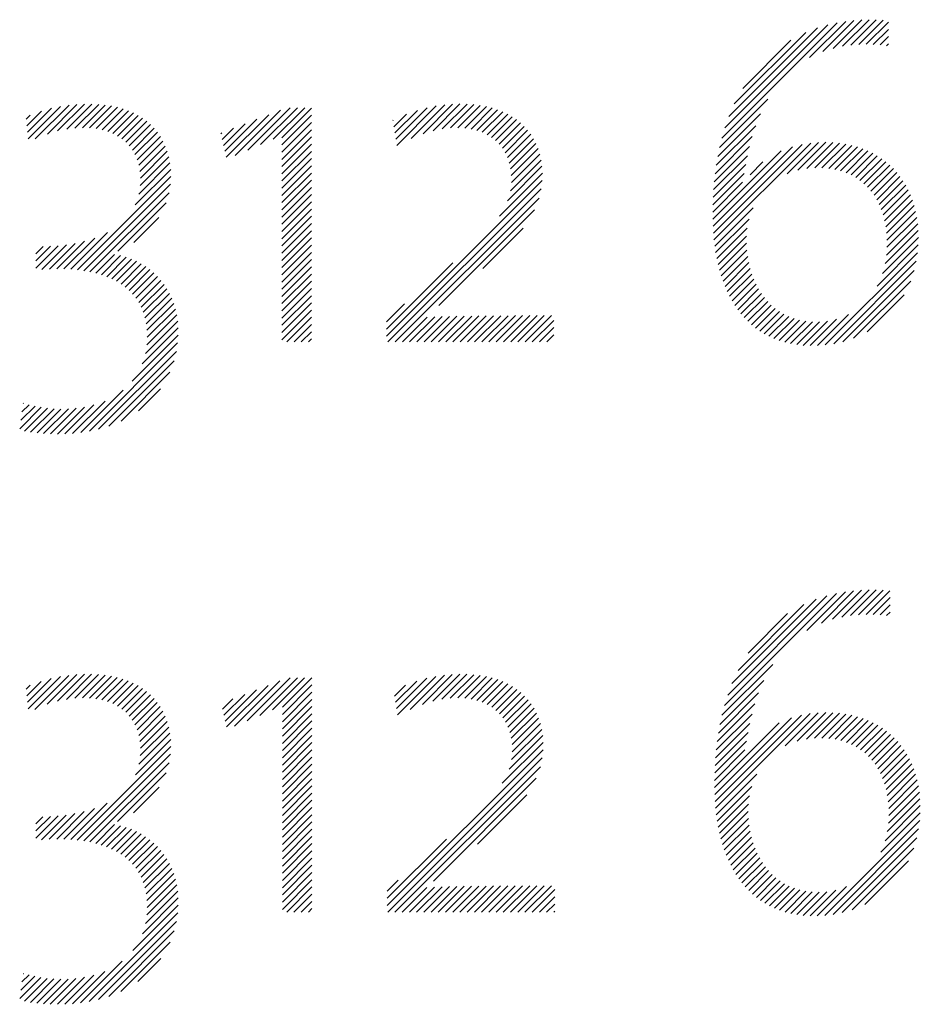
# Model space of a CAD drawing. Extents: x 1.6 to 49.2, y 1 to 27.6.
# Drawn here: x 19.3 to 19.9, y 26.4 to 27 of the extents above; entities that cross this region are included whole.
import ezdxf

# ---------------------------------------------------------------- set-up
doc = ezdxf.new("R2010")
doc.units = 0
doc.header["$LTSCALE"] = 2.6666
doc.header["$MEASUREMENT"] = 0
doc.layers.get('0').update_dxf_attribs({"linetype": 'CONTINUOUS'})
doc.layers.add('BORDER', color=7, linetype='CONTINUOUS')
doc.styles.add('PLATE', font='ROMAND', dxfattribs={"width": 0.95})

# ---------------------------------------------------------------- blocks, each defined once
blk = doc.blocks.new('WTITLE')
at = {"color": 4}
for p, q in [((-0.90508, -0.38081), (-0.89812, -0.37384)), ((-0.90283, -0.38031), (-0.8963, -0.37378)), ((-0.90076, -0.38002), (-0.89456, -0.37382)), ((-0.93235, -0.40277), (-0.90414, -0.37456)), ((-0.93161, -0.40026), (-0.90643, -0.37508)), ((-0.93065, -0.39753), (-0.90894, -0.37582)), ((-0.91089, -0.38307), (-0.90202, -0.3742)), ((-0.90766, -0.38161), (-0.90002, -0.37397)), ((-0.89884, -0.37987), (-0.89288, -0.3739)), ((-0.89702, -0.37981), (-0.8916, -0.3744)), ((-0.89528, -0.37984), (-0.8916, -0.37616)), ((-0.92932, -0.39444), (-0.91182, -0.37694)), ((-0.89363, -0.37996), (-0.8916, -0.37793)), ((-0.92726, -0.39061), (-0.91545, -0.37879)), ((-0.89207, -0.38016), (-0.8916, -0.3797)), ((-1.1024, -0.40134), (-1.09656, -0.3955)), ((-1.10223, -0.40294), (-1.09432, -0.39503)), ((-1.10053, -0.40301), (-1.09224, -0.39472)), ((-1.09755, -0.4018), (-1.09029, -0.39453)), ((-1.09503, -0.40105), (-1.08843, -0.39445)), ((-1.09281, -0.40059), (-1.08666, -0.39445)), ((-1.09079, -0.40034), (-1.08498, -0.39453)), ((-1.08893, -0.40025), (-1.08337, -0.39469)), ((-1.08721, -0.40029), (-1.08184, -0.39493)), ((-1.08561, -0.40047), (-1.08039, -0.39525)), ((-1.04845, -0.40573), (-1.03806, -0.39534)), ((-1.04535, -0.4044), (-1.03629, -0.39534)), ((-1.04225, -0.40306), (-1.03452, -0.39534)), ((-1.04011, -0.4027), (-1.03285, -0.39544)), ((-1.01219, -0.40306), (-1.0045, -0.39536)), ((-1.01195, -0.40459), (-1.0023, -0.39493)), ((-1.00846, -0.40286), (-1.00025, -0.39466)), ((-1.00554, -0.40171), (-0.99833, -0.3945)), ((-1.00305, -0.40099), (-0.9965, -0.39444)), ((-1.00083, -0.40054), (-0.99476, -0.39446)), ((-0.99883, -0.4003), (-0.9931, -0.39457)), ((-0.99701, -0.40025), (-0.99153, -0.39477)), ((-0.99534, -0.40035), (-0.99004, -0.39505)), ((-0.99379, -0.40057), (-0.98862, -0.3954)), ((-0.93292, -0.40511), (-0.92111, -0.39329)), ((-1.10275, -0.39816), (-1.10173, -0.39714)), ((-1.10257, -0.39975), (-1.099, -0.39618)), ((-1.08414, -0.40076), (-1.07902, -0.39564)), ((-1.08277, -0.40116), (-1.07771, -0.3961)), ((-1.08151, -0.40167), (-1.07648, -0.39664)), ((-1.08035, -0.40228), (-1.07532, -0.39725)), ((-1.0793, -0.40299), (-1.07423, -0.39793)), ((-1.05373, -0.40747), (-1.04335, -0.39709)), ((-1.05156, -0.40707), (-1.04048, -0.39599)), ((-1.04011, -0.40446), (-1.03285, -0.39721)), ((-1.01269, -0.40002), (-1.00963, -0.39696)), ((-1.01244, -0.40154), (-1.00691, -0.39601)), ((-0.99238, -0.40092), (-0.98728, -0.39583)), ((-0.99107, -0.40138), (-0.98602, -0.39633)), ((-0.98988, -0.40196), (-0.98482, -0.39691)), ((-0.98879, -0.40264), (-0.9837, -0.39755)), ((-0.93338, -0.40733), (-0.92293, -0.39688)), ((-1.07834, -0.4038), (-1.07322, -0.39868)), ((-1.07748, -0.40471), (-1.07227, -0.3995)), ((-1.07673, -0.40573), (-1.0714, -0.4004)), ((-1.05471, -0.40315), (-1.05195, -0.40039)), ((-1.05438, -0.40459), (-1.04908, -0.39929)), ((-1.05405, -0.40603), (-1.04621, -0.39819)), ((-1.04011, -0.40623), (-1.03285, -0.39897)), ((-1.01293, -0.3985), (-1.01286, -0.39842)), ((-0.9878, -0.40342), (-0.98265, -0.39827)), ((-0.98692, -0.4043), (-0.98168, -0.39906)), ((-0.98613, -0.40529), (-0.98077, -0.39992)), ((-0.93374, -0.40946), (-0.92409, -0.39981)), ((-1.07609, -0.40685), (-1.0706, -0.40136)), ((-1.07556, -0.40809), (-1.06988, -0.40241)), ((-1.05504, -0.40171), (-1.05482, -0.40149)), ((-1.04011, -0.408), (-1.03285, -0.40074)), ((-1.04011, -0.40977), (-1.03285, -0.40251)), ((-0.98546, -0.40638), (-0.97994, -0.40086)), ((-0.98489, -0.40758), (-0.97918, -0.40187)), ((-0.93402, -0.41151), (-0.92494, -0.40243)), ((-1.07516, -0.40946), (-1.06923, -0.40353)), ((-1.07489, -0.41095), (-1.06867, -0.40473)), ((-1.04011, -0.41153), (-1.03285, -0.40428)), ((-0.98444, -0.4089), (-0.9785, -0.40295)), ((-0.98412, -0.41034), (-0.9779, -0.40412)), ((-0.93454, -0.42441), (-0.91504, -0.4049)), ((-0.93445, -0.42608), (-0.9127, -0.40433)), ((-0.9343, -0.4277), (-0.91061, -0.40401)), ((-0.93423, -0.41349), (-0.92558, -0.40484)), ((-0.91641, -0.41157), (-0.90869, -0.40386)), ((-0.91373, -0.41067), (-0.90689, -0.40382)), ((-0.91155, -0.41025), (-0.90519, -0.40389)), ((-0.90962, -0.41009), (-0.90357, -0.40404)), ((-0.90785, -0.41009), (-0.90204, -0.40427)), ((-0.90621, -0.41022), (-0.90058, -0.40458)), ((-0.90469, -0.41046), (-0.89919, -0.40496)), ((-1.07482, -0.41443), (-1.0678, -0.40741)), ((-1.07477, -0.4126), (-1.06819, -0.40602)), ((-1.04011, -0.4133), (-1.03285, -0.40604)), ((-0.98394, -0.41193), (-0.97738, -0.40538)), ((-0.98392, -0.41368), (-0.97696, -0.40672)), ((-0.93459, -0.42269), (-0.91784, -0.40593)), ((-0.93439, -0.41542), (-0.92609, -0.40712)), ((-0.90328, -0.41082), (-0.89787, -0.40541)), ((-0.90196, -0.41127), (-0.89662, -0.40593)), ((-0.90074, -0.41182), (-0.89543, -0.4065)), ((-0.8996, -0.41245), (-0.8943, -0.40714)), ((-1.07514, -0.41651), (-1.06752, -0.40889)), ((-1.04011, -0.41507), (-1.03285, -0.40781)), ((-1.04011, -0.41684), (-1.03285, -0.40958)), ((-0.98485, -0.41814), (-0.97642, -0.40971)), ((-0.98416, -0.41568), (-0.97664, -0.40816)), ((-0.9345, -0.4173), (-0.9265, -0.40929)), ((-0.92543, -0.41176), (-0.92231, -0.40864)), ((-0.89855, -0.41316), (-0.89323, -0.40784)), ((-0.89758, -0.41396), (-0.89222, -0.4086)), ((-0.89668, -0.41483), (-0.89126, -0.40941)), ((-1.09017, -0.43508), (-1.06729, -0.41219)), ((-1.07604, -0.41918), (-1.06734, -0.41048)), ((-1.04011, -0.41861), (-1.03285, -0.41135)), ((-0.98682, -0.42188), (-0.97632, -0.41139)), ((-0.93457, -0.41913), (-0.92689, -0.41144)), ((-0.89586, -0.41577), (-0.89037, -0.41028)), ((-0.89511, -0.4168), (-0.88953, -0.41121)), ((-0.89444, -0.41789), (-0.88875, -0.4122)), ((-1.08861, -0.43528), (-1.06739, -0.41407)), ((-1.04011, -0.42037), (-1.03285, -0.41312)), ((-1.04011, -0.42214), (-1.03285, -0.41488)), ((-1.01452, -0.45135), (-0.97637, -0.4132)), ((-0.9346, -0.42093), (-0.92728, -0.41361)), ((-0.89384, -0.41906), (-0.88802, -0.41324)), ((-0.89332, -0.42031), (-0.88735, -0.41434)), ((-1.08711, -0.43555), (-1.06773, -0.41618)), ((-1.04011, -0.42391), (-1.03285, -0.41665)), ((-1.01415, -0.45274), (-0.97661, -0.4152)), ((-0.89288, -0.42163), (-0.88674, -0.4155)), ((-0.89252, -0.42304), (-0.88619, -0.41672)), ((-1.08029, -0.4305), (-1.06848, -0.41868)), ((-1.04011, -0.42568), (-1.03285, -0.41842)), ((-1.01238, -0.45274), (-0.97714, -0.41751)), ((-0.89224, -0.42452), (-0.88571, -0.418)), ((-0.89204, -0.4261), (-0.88528, -0.41934)), ((-1.04011, -0.42744), (-1.03285, -0.42019)), ((-1.04011, -0.42921), (-1.03285, -0.42195)), ((-1.00165, -0.44379), (-0.97824, -0.42037)), ((-0.93412, -0.42928), (-0.92472, -0.41989)), ((-0.89194, -0.42777), (-0.88493, -0.42075)), ((-1.07637, -0.42835), (-1.07027, -0.42224)), ((-1.04011, -0.43098), (-1.03285, -0.42372)), ((-0.93389, -0.43082), (-0.92569, -0.42262)), ((-0.89209, -0.43145), (-0.88442, -0.42379)), ((-0.89195, -0.42954), (-0.88464, -0.42223)), ((-1.09179, -0.43493), (-1.08282, -0.42596)), ((-1.04011, -0.43275), (-1.03285, -0.42549)), ((-0.99088, -0.43478), (-0.98099, -0.42489)), ((-0.93361, -0.43232), (-0.92614, -0.42484)), ((-0.9333, -0.43377), (-0.92632, -0.42679)), ((-0.89242, -0.43355), (-0.88429, -0.42542)), ((-1.10036, -0.43465), (-1.09486, -0.42916)), ((-1.10036, -0.43289), (-1.09677, -0.4293)), ((-1.0989, -0.43497), (-1.09286, -0.42893)), ((-1.09703, -0.43487), (-1.09075, -0.42858)), ((-1.09522, -0.43483), (-1.08848, -0.42808)), ((-1.09348, -0.43485), (-1.08594, -0.42731)), ((-1.04011, -0.43452), (-1.03285, -0.42726)), ((-1.04011, -0.43628), (-1.03285, -0.42903)), ((-0.93294, -0.43517), (-0.92632, -0.42856)), ((-0.89438, -0.43904), (-0.88428, -0.42894)), ((-0.89307, -0.43596), (-0.88424, -0.42713)), ((-1.10036, -0.43112), (-1.09861, -0.42938)), ((-1.08568, -0.43589), (-1.08107, -0.43128)), ((-1.08431, -0.43629), (-1.07961, -0.43158)), ((-1.04011, -0.43805), (-1.03285, -0.43079)), ((-0.93253, -0.43654), (-0.92622, -0.43022)), ((-0.90704, -0.45347), (-0.88444, -0.43087)), ((-1.08301, -0.43675), (-1.07823, -0.43197)), ((-1.08177, -0.43728), (-1.07693, -0.43244)), ((-1.0806, -0.43788), (-1.0757, -0.43298)), ((-1.07951, -0.43856), (-1.07454, -0.43359)), ((-1.04011, -0.43982), (-1.03285, -0.43256)), ((-1.01452, -0.44958), (-0.99827, -0.43333)), ((-0.93208, -0.43786), (-0.92603, -0.4318)), ((-0.93159, -0.43913), (-0.92576, -0.4333)), ((-0.90498, -0.45318), (-0.88475, -0.43294)), ((-1.07848, -0.4393), (-1.07346, -0.43427)), ((-1.07753, -0.44012), (-1.07243, -0.43502)), ((-1.07666, -0.44102), (-1.07148, -0.43583)), ((-1.04011, -0.44159), (-1.03285, -0.43433)), ((-1.04011, -0.44335), (-1.03285, -0.4361)), ((-0.93106, -0.44036), (-0.92542, -0.43473)), ((-0.93047, -0.44155), (-0.92501, -0.43609)), ((-0.90271, -0.45267), (-0.88527, -0.43523)), ((-1.07588, -0.442), (-1.07058, -0.4367)), ((-1.07517, -0.44306), (-1.06975, -0.43764)), ((-1.07456, -0.44422), (-1.06898, -0.43864)), ((-1.04011, -0.44512), (-1.03285, -0.43786)), ((-0.92985, -0.44269), (-0.92453, -0.43737)), ((-0.92917, -0.44379), (-0.92399, -0.4386)), ((-0.9001, -0.45183), (-0.88613, -0.43786)), ((-1.07405, -0.44547), (-1.06828, -0.4397)), ((-1.07364, -0.44683), (-1.06764, -0.44083)), ((-1.04011, -0.44689), (-1.03285, -0.43963)), ((-1.04011, -0.44866), (-1.03285, -0.4414)), ((-0.92845, -0.44483), (-0.92338, -0.43975)), ((-0.92769, -0.44583), (-0.9227, -0.44085)), ((-0.89678, -0.45028), (-0.8877, -0.4412)), ((-1.07334, -0.44829), (-1.06708, -0.44203)), ((-1.07315, -0.44988), (-1.06658, -0.44331)), ((-1.04011, -0.45043), (-1.03285, -0.44317)), ((-1.01452, -0.44781), (-1.01008, -0.44338)), ((-0.92687, -0.44678), (-0.92196, -0.44187)), ((-0.926, -0.44768), (-0.92115, -0.44283)), ((-0.92508, -0.44853), (-0.92027, -0.44372)), ((-1.0732, -0.45346), (-1.06585, -0.44611)), ((-1.0731, -0.45159), (-1.06617, -0.44467)), ((-1.04011, -0.45219), (-1.03285, -0.44494)), ((-0.9241, -0.44932), (-0.91932, -0.44453)), ((-0.92307, -0.45006), (-0.91829, -0.44527)), ((-0.92198, -0.45074), (-0.91718, -0.44593)), ((-0.90895, -0.45361), (-0.90138, -0.44604)), ((-1.07354, -0.45557), (-1.06562, -0.44765)), ((-1.03889, -0.45274), (-1.03285, -0.4467)), ((-1.03713, -0.45274), (-1.03285, -0.44847)), ((-1.01061, -0.45274), (-1.00454, -0.44667)), ((-1.00884, -0.45274), (-1.00269, -0.44659)), ((-1.00707, -0.45274), (-1.00086, -0.44653)), ((-1.00531, -0.45274), (-0.99904, -0.44648)), ((-1.00354, -0.45274), (-0.99724, -0.44644)), ((-1.00177, -0.45274), (-0.99544, -0.44641)), ((-1, -0.45274), (-0.99364, -0.44638)), ((-0.99824, -0.45274), (-0.99185, -0.44636)), ((-0.99647, -0.45274), (-0.99006, -0.44634)), ((-0.9947, -0.45274), (-0.98828, -0.44632)), ((-0.99293, -0.45274), (-0.9865, -0.44631)), ((-0.99116, -0.45274), (-0.98472, -0.4463)), ((-0.9894, -0.45274), (-0.98294, -0.44629)), ((-0.98763, -0.45274), (-0.98116, -0.44628)), ((-0.98586, -0.45274), (-0.97939, -0.44627)), ((-0.98409, -0.45274), (-0.97762, -0.44627)), ((-0.98233, -0.45274), (-0.97585, -0.44626)), ((-0.98056, -0.45274), (-0.97408, -0.44626)), ((-0.97879, -0.45274), (-0.97351, -0.44746)), ((-0.92083, -0.45135), (-0.91599, -0.44651)), ((-0.91962, -0.45191), (-0.9147, -0.44699)), ((-0.91834, -0.45239), (-0.91332, -0.44738)), ((-0.91698, -0.45281), (-0.91183, -0.44765)), ((-0.91555, -0.45314), (-0.91021, -0.4478)), ((-0.91404, -0.4534), (-0.90846, -0.44782)), ((-0.91244, -0.45357), (-0.90652, -0.44765)), ((-0.91075, -0.45364), (-0.90428, -0.44718)), ((-1.07679, -0.46235), (-1.0655, -0.45107)), ((-1.07431, -0.45811), (-1.0655, -0.4493)), ((-1.03536, -0.45274), (-1.03285, -0.45024)), ((-0.97702, -0.45274), (-0.97351, -0.44923)), ((-0.97525, -0.45274), (-0.97351, -0.451)), ((-1.08726, -0.4746), (-1.06564, -0.45297)), ((-1.03359, -0.45274), (-1.03285, -0.45201)), ((-1.08499, -0.47409), (-1.06595, -0.45505)), ((-1.08246, -0.47333), (-1.06651, -0.45737)), ((-1.07949, -0.47213), (-1.06752, -0.46015)), ((-1.08937, -0.47493), (-1.07901, -0.46457)), ((-1.07523, -0.46963), (-1.06982, -0.46423)), ((-1.10348, -0.46783), (-1.10338, -0.46773)), ((-1.09135, -0.47515), (-1.08342, -0.46722)), ((-1.10432, -0.47398), (-1.09909, -0.46874)), ((-1.10404, -0.47193), (-1.10057, -0.46846)), ((-1.10376, -0.46988), (-1.102, -0.46812)), ((-1.10314, -0.47457), (-1.09754, -0.46896)), ((-1.10164, -0.47483), (-1.09592, -0.46911)), ((-1.10008, -0.47504), (-1.09421, -0.46917)), ((-1.09846, -0.47519), (-1.0924, -0.46913)), ((-1.09678, -0.47528), (-1.09049, -0.46898)), ((-1.09505, -0.47531), (-1.08843, -0.46869)), ((-1.09324, -0.47527), (-1.08614, -0.46816)), ((-0.90801, -0.52162), (-0.9001, -0.51371)), ((-0.90531, -0.52068), (-0.89817, -0.51355)), ((-0.90298, -0.52012), (-0.89633, -0.51347)), ((-0.90087, -0.51978), (-0.89457, -0.51348)), ((-0.89891, -0.51959), (-0.89289, -0.51356)), ((-0.89707, -0.51951), (-0.89124, -0.51369)), ((-0.93173, -0.5418), (-0.90429, -0.51437)), ((-0.93094, -0.53924), (-0.90664, -0.51494)), ((-0.92989, -0.53643), (-0.90924, -0.51577)), ((-0.91159, -0.52343), (-0.90213, -0.51397)), ((-0.89531, -0.51952), (-0.89117, -0.51538)), ((-0.92842, -0.53319), (-0.91226, -0.51703)), ((-0.89363, -0.51961), (-0.89117, -0.51715)), ((-0.92596, -0.52896), (-0.91629, -0.51929)), ((-0.89204, -0.51979), (-0.89117, -0.51892)), ((-0.93234, -0.54418), (-0.91989, -0.53173)), ((-1.1024, -0.541), (-1.09661, -0.5352)), ((-1.10223, -0.54259), (-1.09437, -0.53473)), ((-1.10061, -0.54274), (-1.09229, -0.53442)), ((-1.09761, -0.54151), (-1.09033, -0.53423)), ((-1.09509, -0.54076), (-1.08847, -0.53414)), ((-1.09286, -0.5403), (-1.0867, -0.53414)), ((-1.09084, -0.54004), (-1.08502, -0.53422)), ((-1.08897, -0.53995), (-1.08341, -0.53438)), ((-1.08725, -0.53999), (-1.08188, -0.53462)), ((-1.08565, -0.54016), (-1.08043, -0.53493)), ((-1.08417, -0.54044), (-1.07905, -0.53532)), ((-1.04861, -0.54554), (-1.0381, -0.53503)), ((-1.04551, -0.54421), (-1.03633, -0.53503)), ((-1.0424, -0.54287), (-1.03456, -0.53503)), ((-1.04, -0.54224), (-1.0328, -0.53503)), ((-1.01201, -0.54253), (-1.00462, -0.53514)), ((-1.01177, -0.54405), (-1.00239, -0.53468)), ((-1.00872, -0.54277), (-1.00033, -0.53438)), ((-1.00572, -0.54154), (-0.99839, -0.53421)), ((-1.00317, -0.54077), (-0.99655, -0.53414)), ((-1.00092, -0.54028), (-0.99479, -0.53415)), ((-0.99889, -0.54002), (-0.99312, -0.53425)), ((-0.99705, -0.53994), (-0.99153, -0.53443)), ((-0.99535, -0.54002), (-0.99003, -0.53469)), ((-0.99379, -0.54023), (-0.98861, -0.53504)), ((-0.99236, -0.54056), (-0.98726, -0.53545)), ((-1.10275, -0.53781), (-1.10178, -0.53684)), ((-1.10258, -0.53941), (-1.09905, -0.53588)), ((-1.0828, -0.54084), (-1.07774, -0.53578)), ((-1.08154, -0.54135), (-1.07651, -0.53632)), ((-1.08038, -0.54196), (-1.07535, -0.53693)), ((-1.07932, -0.54267), (-1.07426, -0.5376)), ((-1.05365, -0.54704), (-1.04348, -0.53688)), ((-1.05171, -0.54688), (-1.04061, -0.53578)), ((-1.04, -0.54401), (-1.03275, -0.53675)), ((-1.0125, -0.53949), (-1.00985, -0.53683)), ((-1.01226, -0.54101), (-1.00707, -0.53582)), ((-0.99104, -0.541), (-0.98598, -0.53595)), ((-0.98983, -0.54156), (-0.98478, -0.53651)), ((-0.98872, -0.54222), (-0.98364, -0.53715)), ((-0.98772, -0.54299), (-0.98258, -0.53786)), ((-0.93283, -0.54643), (-0.92207, -0.53567)), ((-1.07836, -0.54347), (-1.07324, -0.53835)), ((-1.0775, -0.54439), (-1.07229, -0.53918)), ((-1.07675, -0.5454), (-1.07142, -0.54007)), ((-1.05463, -0.54272), (-1.05209, -0.54018)), ((-1.0543, -0.54416), (-1.04922, -0.53908)), ((-1.05397, -0.5456), (-1.04635, -0.53798)), ((-1.04, -0.54578), (-1.03275, -0.53852)), ((-1.04, -0.54754), (-1.03275, -0.54029)), ((-0.98682, -0.54386), (-0.9816, -0.53863)), ((-0.98602, -0.54483), (-0.98068, -0.53949)), ((-0.93321, -0.54858), (-0.92336, -0.53873)), ((-1.0761, -0.54652), (-1.07062, -0.54104)), ((-1.07557, -0.54776), (-1.06989, -0.54208)), ((-1.04, -0.54931), (-1.03275, -0.54205)), ((-0.98533, -0.54591), (-0.97984, -0.54041)), ((-0.98475, -0.54709), (-0.97907, -0.54141)), ((-0.98428, -0.54839), (-0.97837, -0.54248)), ((-0.93351, -0.55065), (-0.92428, -0.54142)), ((-1.07517, -0.54912), (-1.06925, -0.5432)), ((-1.07489, -0.55061), (-1.06868, -0.5444)), ((-1.04, -0.55108), (-1.03275, -0.54382)), ((-0.98394, -0.54982), (-0.97776, -0.54364)), ((-0.98374, -0.55138), (-0.97724, -0.54488)), ((-0.93412, -0.56364), (-0.9153, -0.54481)), ((-0.93404, -0.56532), (-0.91286, -0.54415)), ((-0.93391, -0.56696), (-0.91072, -0.54377)), ((-0.93374, -0.55265), (-0.92498, -0.54389)), ((-0.91687, -0.55169), (-0.90876, -0.54358)), ((-0.91395, -0.55054), (-0.90693, -0.54352)), ((-0.91168, -0.55003), (-0.9052, -0.54356)), ((-0.90969, -0.54981), (-0.90356, -0.54369)), ((-0.90788, -0.54977), (-0.90201, -0.5439)), ((-0.9062, -0.54986), (-0.90053, -0.54419)), ((-0.90465, -0.55008), (-0.89912, -0.54455)), ((-0.90321, -0.55041), (-0.89778, -0.54498)), ((-1.07482, -0.55407), (-1.06781, -0.54707)), ((-1.07477, -0.55226), (-1.0682, -0.54569)), ((-1.04, -0.55285), (-1.03275, -0.54559)), ((-1.04, -0.55461), (-1.03275, -0.54736)), ((-0.98369, -0.55311), (-0.9768, -0.54621)), ((-0.93416, -0.56191), (-0.91831, -0.54606)), ((-0.93392, -0.5546), (-0.92553, -0.5462)), ((-0.90187, -0.55083), (-0.89651, -0.54547)), ((-0.90062, -0.55135), (-0.8953, -0.54603)), ((-0.89946, -0.55196), (-0.89416, -0.54665)), ((-0.89839, -0.55265), (-0.89307, -0.54734)), ((-1.07513, -0.55615), (-1.06752, -0.54855)), ((-1.04, -0.55638), (-1.03275, -0.54912)), ((-0.98449, -0.55743), (-0.97623, -0.54917)), ((-0.98388, -0.55506), (-0.97646, -0.54764)), ((-0.93404, -0.55649), (-0.92596, -0.5484)), ((-0.89739, -0.55343), (-0.89204, -0.54808)), ((-0.89648, -0.55428), (-0.89107, -0.54887)), ((-0.89563, -0.5552), (-0.89016, -0.54973)), ((-1.09021, -0.57477), (-1.06729, -0.55185)), ((-1.076, -0.55879), (-1.06734, -0.55013)), ((-1.04, -0.55815), (-1.03275, -0.55089)), ((-0.98614, -0.56085), (-0.97611, -0.55083)), ((-0.93412, -0.55833), (-0.92632, -0.55053)), ((-0.89487, -0.5562), (-0.88931, -0.55064)), ((-0.89418, -0.55728), (-0.88851, -0.55161)), ((-1.08865, -0.57497), (-1.06739, -0.55372)), ((-1.04, -0.55992), (-1.03275, -0.55266)), ((-1.04, -0.56169), (-1.03275, -0.55443)), ((-1.0143, -0.59078), (-0.97613, -0.55262)), ((-1.01419, -0.59244), (-0.97634, -0.55459)), ((-0.93416, -0.56014), (-0.92672, -0.5527)), ((-0.89356, -0.55843), (-0.88776, -0.55264)), ((-0.89302, -0.55966), (-0.88708, -0.55372)), ((-1.08715, -0.57524), (-1.06772, -0.55582)), ((-1.04, -0.56345), (-1.03275, -0.5562)), ((-1.01242, -0.59244), (-0.97682, -0.55684)), ((-0.89255, -0.56096), (-0.88645, -0.55486)), ((-0.89217, -0.56234), (-0.88588, -0.55606)), ((-1.08037, -0.57023), (-1.06845, -0.55831)), ((-1.04, -0.56522), (-1.03275, -0.55796)), ((-1.00302, -0.5848), (-0.97781, -0.55959)), ((-0.93373, -0.56855), (-0.92384, -0.55866)), ((-0.89187, -0.56381), (-0.88538, -0.55732)), ((-0.89165, -0.56536), (-0.88494, -0.55865)), ((-1.07649, -0.56812), (-1.07019, -0.56182)), ((-1.04, -0.56699), (-1.03275, -0.55973)), ((-1.04, -0.56876), (-1.03275, -0.5615)), ((-0.93352, -0.5701), (-0.92506, -0.56164)), ((-0.89152, -0.567), (-0.88456, -0.56004)), ((-0.8915, -0.56874), (-0.88425, -0.5615)), ((-1.04, -0.57052), (-1.03275, -0.56327)), ((-0.99225, -0.5758), (-0.98011, -0.56367)), ((-0.93325, -0.57161), (-0.92561, -0.56397)), ((-0.8916, -0.57061), (-0.88401, -0.56303)), ((-1.09183, -0.57462), (-1.08291, -0.5657)), ((-1.04, -0.57229), (-1.03275, -0.56503)), ((-1.04, -0.57406), (-1.03275, -0.5668)), ((-0.93295, -0.57307), (-0.92585, -0.56598)), ((-0.89241, -0.57496), (-0.88378, -0.56633)), ((-0.89187, -0.57265), (-0.88386, -0.56464)), ((-1.10036, -0.57431), (-1.0949, -0.56885)), ((-1.10036, -0.57254), (-1.09681, -0.569)), ((-1.10036, -0.57077), (-1.09866, -0.56907)), ((-1.09895, -0.57467), (-1.09291, -0.56863)), ((-1.09707, -0.57456), (-1.0908, -0.56829)), ((-1.09526, -0.57452), (-1.08853, -0.56779)), ((-1.09352, -0.57454), (-1.086, -0.56703)), ((-1.04, -0.57583), (-1.03275, -0.56857)), ((-0.9326, -0.57449), (-0.9259, -0.56779)), ((-0.89346, -0.57777), (-0.88379, -0.56811)), ((-1.08571, -0.57558), (-1.08111, -0.57097)), ((-1.08434, -0.57598), (-1.07964, -0.57127)), ((-1.08304, -0.57644), (-1.07826, -0.57166)), ((-1.04, -0.5776), (-1.03275, -0.57034)), ((-0.9322, -0.57586), (-0.92582, -0.56948)), ((-0.93177, -0.57719), (-0.92565, -0.57108)), ((-0.90713, -0.59322), (-0.88391, -0.57)), ((-1.0818, -0.57697), (-1.07695, -0.57212)), ((-1.08063, -0.57757), (-1.07573, -0.57266)), ((-1.07954, -0.57824), (-1.07457, -0.57327)), ((-1.07851, -0.57898), (-1.07348, -0.57395)), ((-1.04, -0.57936), (-1.03275, -0.57211)), ((-1.04, -0.58113), (-1.03275, -0.57387)), ((-0.93129, -0.57848), (-0.9254, -0.5726)), ((-0.93076, -0.57972), (-0.92508, -0.57404)), ((-0.90512, -0.59297), (-0.88418, -0.57203)), ((-1.07756, -0.5798), (-1.07246, -0.5747)), ((-1.07669, -0.58069), (-1.0715, -0.5755)), ((-1.0759, -0.58167), (-1.0706, -0.57637)), ((-1.04, -0.5829), (-1.03275, -0.57564)), ((-1.0143, -0.58902), (-0.9998, -0.57452)), ((-0.93019, -0.58092), (-0.92469, -0.57542)), ((-0.90292, -0.59254), (-0.88463, -0.57425)), ((-1.07519, -0.58273), (-1.06977, -0.57731)), ((-1.07458, -0.58389), (-1.069, -0.57831)), ((-1.04, -0.58467), (-1.03275, -0.57741)), ((-0.92958, -0.58208), (-0.92423, -0.57672)), ((-0.92892, -0.58318), (-0.9237, -0.57796)), ((-0.90043, -0.59182), (-0.88537, -0.57676)), ((-1.07406, -0.58514), (-1.06829, -0.57937)), ((-1.07365, -0.58649), (-1.06766, -0.5805)), ((-1.04, -0.58643), (-1.03275, -0.57918)), ((-1.04, -0.5882), (-1.03275, -0.58094)), ((-0.92821, -0.58424), (-0.9231, -0.57914)), ((-0.92745, -0.58525), (-0.92244, -0.58025)), ((-0.92665, -0.58622), (-0.92172, -0.58129)), ((-0.89739, -0.59054), (-0.88666, -0.57982)), ((-1.07334, -0.58795), (-1.06709, -0.5817)), ((-1.07316, -0.58954), (-1.06659, -0.58297)), ((-1.04, -0.58997), (-1.03275, -0.58271)), ((-0.92579, -0.58713), (-0.92093, -0.58226)), ((-0.92489, -0.58799), (-0.92007, -0.58317)), ((-1.0732, -0.59311), (-1.06585, -0.58577)), ((-1.0731, -0.59125), (-1.06618, -0.58433)), ((-1.04, -0.59174), (-1.03275, -0.58448)), ((-1.0143, -0.58725), (-1.01168, -0.58463)), ((-1.00358, -0.59244), (-0.99728, -0.58613)), ((-1.00181, -0.59244), (-0.99548, -0.5861)), ((-1.00004, -0.59244), (-0.99368, -0.58607)), ((-0.99828, -0.59244), (-0.99189, -0.58605)), ((-0.99651, -0.59244), (-0.9901, -0.58603)), ((-0.99474, -0.59244), (-0.98832, -0.58601)), ((-0.99297, -0.59244), (-0.98654, -0.586)), ((-0.99121, -0.59244), (-0.98476, -0.58599)), ((-0.98944, -0.59244), (-0.98298, -0.58598)), ((-0.98767, -0.59244), (-0.9812, -0.58597)), ((-0.9859, -0.59244), (-0.97943, -0.58597)), ((-0.98414, -0.59244), (-0.97766, -0.58596)), ((-0.98237, -0.59244), (-0.97589, -0.58596)), ((-0.9806, -0.59244), (-0.97412, -0.58596)), ((-0.92393, -0.5888), (-0.91913, -0.58401)), ((-0.92291, -0.58955), (-0.91813, -0.58477)), ((-0.92184, -0.59025), (-0.91704, -0.58545)), ((-0.92071, -0.59088), (-0.91588, -0.58605)), ((-1.07353, -0.59521), (-1.06562, -0.58731)), ((-1.03894, -0.59244), (-1.03275, -0.58625)), ((-1.03717, -0.59244), (-1.03275, -0.58802)), ((-1.01065, -0.59244), (-1.00459, -0.58638)), ((-1.00888, -0.59244), (-1.00273, -0.58629)), ((-1.00712, -0.59244), (-1.0009, -0.58622)), ((-1.00535, -0.59244), (-0.99908, -0.58617)), ((-0.97883, -0.59244), (-0.97329, -0.5869)), ((-0.91951, -0.59145), (-0.91462, -0.58656)), ((-0.91825, -0.59196), (-0.91326, -0.58697)), ((-0.91691, -0.59239), (-0.9118, -0.58728)), ((-0.91551, -0.59275), (-0.91022, -0.58747)), ((-0.91402, -0.59303), (-0.90851, -0.58753)), ((-0.91244, -0.59323), (-0.90664, -0.58742)), ((-0.91078, -0.59333), (-0.9045, -0.58705)), ((-0.90901, -0.59333), (-0.90186, -0.58618)), ((-1.07662, -0.60184), (-1.0655, -0.59072)), ((-1.07428, -0.59773), (-1.0655, -0.58895)), ((-1.0354, -0.59244), (-1.03275, -0.58978)), ((-0.97706, -0.59244), (-0.97329, -0.58867)), ((-0.9753, -0.59244), (-0.97329, -0.59044)), ((-1.08731, -0.6143), (-1.06563, -0.59262)), ((-1.03363, -0.59244), (-1.03275, -0.59155)), ((-0.97353, -0.59244), (-0.97329, -0.5922)), ((-1.08504, -0.6138), (-1.06594, -0.59469)), ((-1.08253, -0.61305), (-1.06649, -0.59701)), ((-1.07957, -0.61186), (-1.06748, -0.59977)), ((-1.08942, -0.61464), (-1.07922, -0.60444)), ((-1.07537, -0.60943), (-1.06972, -0.60378)), ((-1.10376, -0.60953), (-1.10203, -0.60781)), ((-1.10348, -0.60748), (-1.10341, -0.60742)), ((-1.0914, -0.61485), (-1.08349, -0.60694)), ((-1.10432, -0.61362), (-1.09912, -0.60843)), ((-1.10404, -0.61158), (-1.1006, -0.60815)), ((-1.10318, -0.61425), (-1.09758, -0.60865)), ((-1.10167, -0.61452), (-1.09596, -0.6088)), ((-1.10011, -0.61473), (-1.09425, -0.60886)), ((-1.0985, -0.61488), (-1.09245, -0.60883)), ((-1.09683, -0.61497), (-1.09054, -0.60868)), ((-1.09509, -0.615), (-1.08848, -0.60839)), ((-1.09328, -0.61496), (-1.08619, -0.60788))]:
    blk.add_line(p, q, dxfattribs=at)
at = {"style": 'PLATE', "width": 0.95}
for tag, p, height in [('PLATE1', (-7.70354, -1.16525), 0.14), ('DESC1', (-7.70354, -1.32525), 0.1), ('DESC1', (-7.70354, -1.48525), 0.1), ('DESC1', (-7.70354, -1.64525), 0.1), ('PLATE2', (-7.70354, -1.91525), 0.14), ('DESC2', (-7.70354, -2.07525), 0.1), ('DESC2', (-7.70354, -2.23525), 0.1), ('DESC2', (-7.70354, -2.39525), 0.1), ('DWG', (-6.60598, -10.06018), 0.14), ('REV', (-2.39104, -10.05837), 0.1)]:
    blk.add_attdef(tag, p, '', height=height, dxfattribs=at)

msp = doc.modelspace()

# ---------------------------------------------------------------- block references
at = {"layer": 'BORDER', "xscale": 2.67, "yscale": 2.67, "zscale": 2.67}
msp.add_blockref('WTITLE', (22.21044, 27.99997), dxfattribs=at)

doc.saveas('drawing.dxf')
